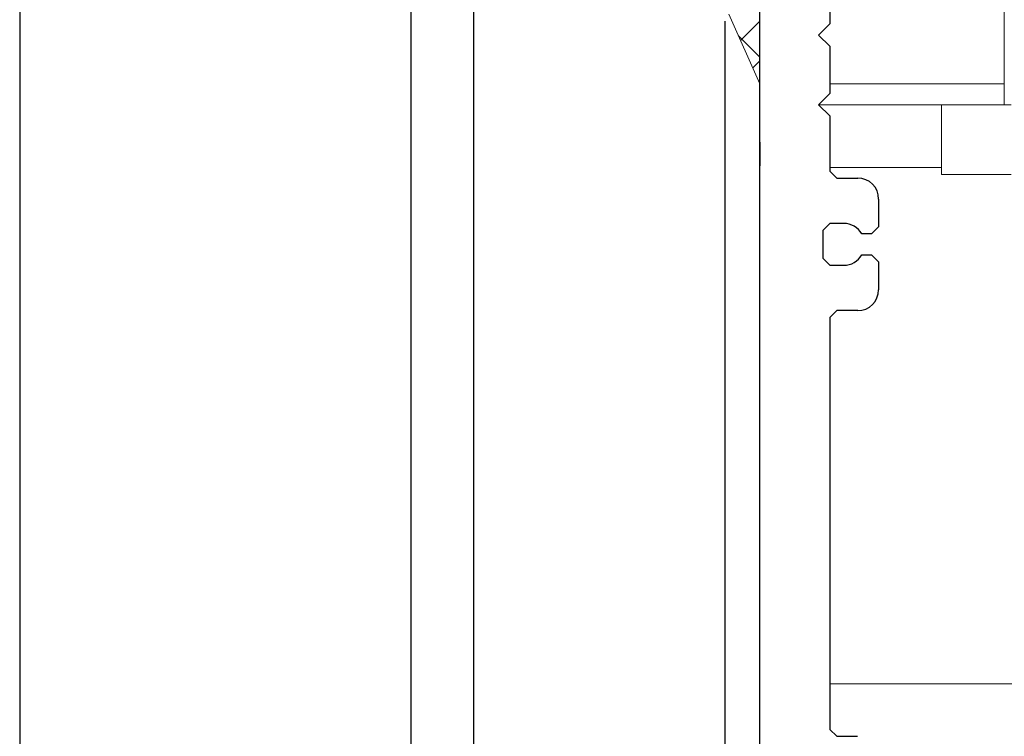
# Model space of a CAD drawing. Extents: x 0 to 990, y 0 to 1602.
# Drawn here: x 613 to 683, y 270 to 321 of the extents above; entities that cross this region are included whole.
import ezdxf

# ---------------------------------------------------------------- set-up
doc = ezdxf.new("R2010")
doc.units = 0
for name, color, linetype in [('YKK_11', 7, 'CONTINUOUS'), ('YKK_12', 2, 'CONTINUOUS'), ('YKK_13', 4, 'CONTINUOUS'), ('YKK_D', 6, 'CONTINUOUS'), ('YSS_K', 3, 'CONTINUOUS')]:
    doc.layers.add(name, color=color, linetype=linetype)

msp = doc.modelspace()

# ---------------------------------------------------------------- linework, layer by layer
at = {"layer": 'YKK_11', "color": 7, "linetype": 'Continuous', "lineweight": 30}
for p, q in [((665.886, 210.617), (665.895, 334.917)), ((670.894, 324.117), (670.894, 320.717)), ((670.894, 320.717), (670.094, 319.917)), ((670.094, 319.917), (670.894, 319.117)), ((670.894, 319.117), (670.894, 315.717)), ((670.894, 315.717), (670.094, 314.917)), ((670.094, 314.917), (670.894, 314.117)), ((670.894, 314.117), (670.893, 310.167)), ((665.893, 312.237), (665.893, 310.537)), ((670.893, 310.167), (671.393, 309.666)), ((671.393, 309.666), (672.893, 309.666)), ((674.393, 308.166), (674.393, 306.166)), ((670.893, 306.417), (670.393, 305.917)), ((671.893, 306.416), (670.893, 306.417)), ((674.393, 306.166), (673.893, 305.666)), ((670.393, 305.917), (670.393, 303.917)), ((673.893, 305.666), (673.192, 305.666)), ((670.393, 303.917), (670.893, 303.417)), ((673.192, 304.166), (673.893, 304.166)), ((673.893, 304.166), (674.393, 303.666)), ((670.893, 303.417), (671.893, 303.416)), ((674.393, 303.666), (674.393, 301.666)), ((670.893, 299.667), (670.89, 270.166)), ((671.393, 300.166), (670.893, 299.667)), ((672.893, 300.166), (671.393, 300.166)), ((670.89, 270.166), (671.39, 269.666)), ((671.39, 269.666), (672.89, 269.666))]:
    msp.add_line(p, q, dxfattribs=at)
for centre, start, end in [((672.893, 308.166), 359.99576, 89.99576), ((671.893, 304.916), 29.99576, 89.99576), ((671.893, 304.916), 269.99576, 329.99576), ((672.893, 301.666), 269.99576, 359.99576)]:
    msp.add_arc(centre, 1.5, start, end, dxfattribs=at)
at = {"layer": 'YKK_12', "color": 2, "linetype": 'Continuous', "lineweight": 13}
for p, q in [((683.391, 336.415), (683.391, 314.915)), ((683.391, 316.415), (670.894, 316.416)), ((683.391, 314.915), (670.095, 314.915)), ((678.891, 310.415), (670.893, 310.415))]:
    msp.add_line(p, q, dxfattribs=at)
at = {"layer": 'YKK_13', "color": 4, "linetype": 'Continuous', "lineweight": 13}
for p, q in [((678.891, 314.915), (683.891, 314.915)), ((678.891, 309.915), (678.891, 314.915)), ((678.891, 309.915), (683.891, 309.915))]:
    msp.add_line(p, q, dxfattribs=at)
at = {"layer": 'YKK_D', "color": 6, "linetype": 'Continuous'}
for p, q in [((612.891, 349.98), (612.891, 182.917)), ((640.891, 349.415), (640.891, 192.917)), ((640.891, 349.401), (640.891, 192.917)), ((645.391, 346.615), (645.391, 172.917)), ((645.391, 346.615), (645.391, 172.917)), ((645.391, 346.615), (645.391, 182.917)), ((663.391, 320.915), (663.391, 162.917)), ((663.391, 320.915), (663.391, 162.917)), ((663.391, 320.915), (663.391, 172.917)), ((663.391, 320.915), (663.391, 192.917)), ((663.391, 320.915), (663.391, 192.917))]:
    msp.add_line(p, q, dxfattribs=at)
at = {"layer": 'YSS_K', "color": 3, "linetype": 'Continuous', "lineweight": 13}
for p, q in [((665.894, 316.416), (663.664, 321.416)), ((665.894, 321.416), (665.894, 316.416)), ((702.891, 273.415), (670.891, 273.417))]:
    msp.add_line(p, q, dxfattribs=at)
at = {"layer": 'YSS_K', "color": 3}
for p, q in [((664.511, 319.517), (665.894, 320.9)), ((665.894, 318.327), (664.355, 319.866)), ((665.383, 317.561), (665.894, 318.072))]:
    msp.add_line(p, q, dxfattribs=at)

doc.saveas('drawing.dxf')
